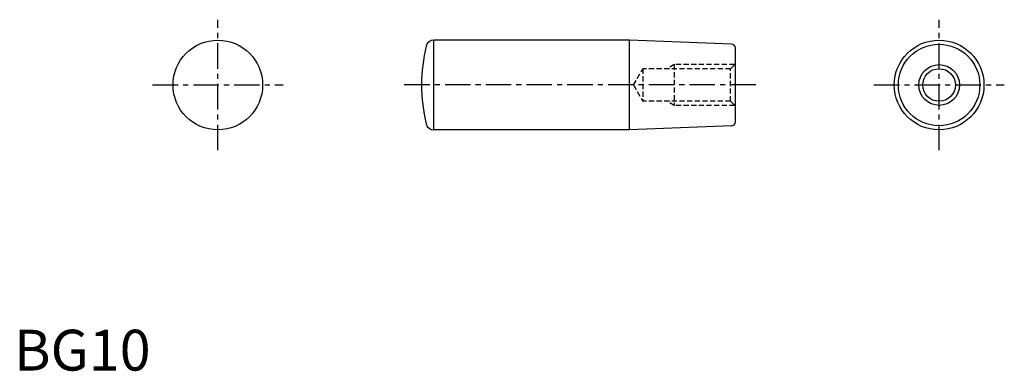
# Model space of a CAD drawing. Extents: x 1 to 243, y 0 to 86.
import ezdxf

# ---------------------------------------------------------------- set-up
doc = ezdxf.new("R2010")
doc.units = 0
doc.header["$LTSCALE"] = 5
doc.linetypes.add('CENTER', pattern=[2, 1.25, -0.25, 0.25, -0.25])
doc.linetypes.add('HIDDEN', pattern=[0.375, 0.25, -0.125])
doc.layers.get('0').update_dxf_attribs({"linetype": 'CONTINUOUS'})
for name, color, linetype in [('1', 1, 'CENTER'), ('2', 2, 'HIDDEN'), ('3', 3, 'CONTINUOUS')]:
    doc.layers.add(name, color=color, linetype=linetype)
doc.styles.add('STANDARD1', font='txt')

msp = doc.modelspace()

# ---------------------------------------------------------------- linework, layer by layer
for p, q in [((151, 81), (103, 81)), ((103, 59), (103, 81)), ((151, 59), (151, 81)), ((176.04, 80.04), (151, 81)), ((177, 60.96), (177, 79.04)), ((151, 59), (103, 59)), ((176.04, 59.96), (151, 59))]:
    msp.add_line(p, q)
for centre, radius in [((50, 70), 11), ((227, 70), 11), ((227, 70), 10), ((227, 70), 4)]:
    msp.add_circle(centre, radius)
for centre, radius, start, end in [((103, 79.1), 1.9, 90, 166.1775), ((176, 79.04), 1, 0, 87.7974), ((140, 70), 40, 166.1775, 193.8225), ((103, 60.9), 1.9, 193.8225, 270), ((176, 60.96), 1, 272.2026, 0)]:
    msp.add_arc(centre, radius, start, end)
at = {"layer": '1'}
for p, q in [((50, 54), (50, 86)), ((227, 54), (227, 86)), ((34, 70), (66, 70)), ((182, 70), (95, 70)), ((211, 70), (243, 70))]:
    msp.add_line(p, q, dxfattribs=at)
at = {"layer": '2'}
for p, q in [((162, 75), (160.27, 74)), ((162, 75), (162, 65)), ((176.8, 75), (162, 75)), ((175.8, 74), (177, 75.2)), ((152, 70), (154.31, 74)), ((175.8, 74), (154.31, 74)), ((154.31, 74), (154.31, 66)), ((175.8, 66), (175.8, 74)), ((152, 70), (154.31, 66)), ((175.8, 66), (154.31, 66)), ((162, 65), (160.27, 66)), ((175.8, 66), (177, 64.8)), ((176.8, 65), (162, 65))]:
    msp.add_line(p, q, dxfattribs=at)
at = {"layer": '3'}
msp.add_circle((227, 70), 5, dxfattribs=at)

# ---------------------------------------------------------------- texts
at = {"color": 3, "style": 'STANDARD1'}
msp.add_text('BG10', height=10, dxfattribs=at).set_placement((0, 0))

doc.saveas('drawing.dxf')
